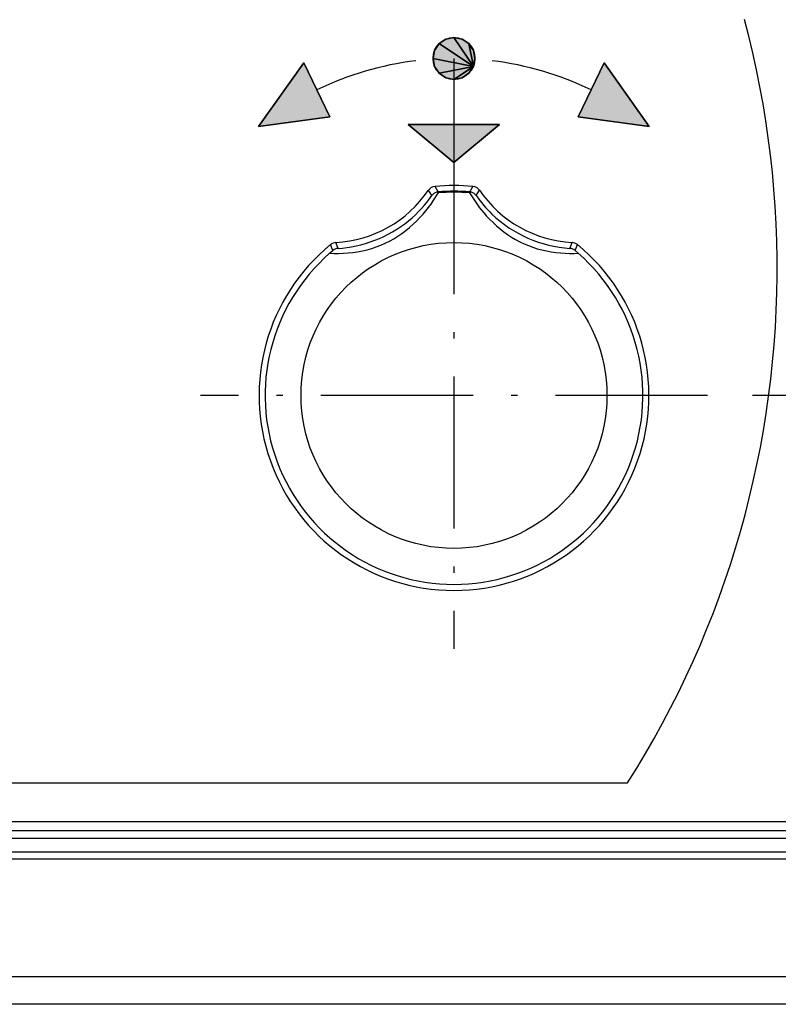
# Model space of a CAD drawing. Extents: x 0 to 841, y 0 to 594.
# Drawn here: x 466 to 492, y 481 to 513 of the extents above; entities that cross this region are included whole.
import ezdxf

# ---------------------------------------------------------------- set-up
doc = ezdxf.new("R2010")
doc.units = 0
doc.linetypes.add('DASHDOT', pattern=[18.5, 12, -3, 0.5, -3])
doc.layers.get('0').update_dxf_attribs({"linetype": 'CONTINUOUS'})

msp = doc.modelspace()

# ---------------------------------------------------------------- linework, layer by layer
at = {"color": 7, "ltscale": 0.006827}
for p, q in [((480.694794, 512.825562), (480.467743, 512.673828)), ((480.467743, 512.673828), (480.694794, 512.825562)), ((480.467743, 512.673828), (480.694794, 512.825562)), ((481.23056, 512.825562), (480.962738, 512.878845)), ((480.962738, 512.878845), (481.23056, 512.825562)), ((480.962738, 512.878845), (481.23056, 512.825562)), ((480.31601, 511.91095), (480.467743, 511.683899)), ((480.467743, 511.683899), (480.31601, 511.91095)), ((480.467743, 511.683899), (480.31601, 511.91095)), ((481.457733, 511.683899), (481.609467, 511.91095)), ((481.609467, 511.91095), (481.457733, 511.683899)), ((481.609467, 511.91095), (481.457733, 511.683899)), ((480.467743, 511.683899), (480.694794, 511.532166)), ((480.694794, 511.532166), (480.467743, 511.683899)), ((480.694794, 511.532166), (480.467743, 511.683899)), ((480.962738, 511.478821), (481.23056, 511.532166)), ((481.23056, 511.532166), (480.962738, 511.478821)), ((481.23056, 511.532166), (480.962738, 511.478821))]:
    msp.add_line(p, q, dxfattribs=at)
at = {"color": 7, "ltscale": 0.00683}
for p, q in [((480.962738, 512.878845), (480.694794, 512.825562)), ((480.694794, 512.825562), (480.962738, 512.878845)), ((480.694794, 512.825562), (480.962738, 512.878845)), ((481.457733, 512.673828), (481.23056, 512.825562)), ((481.23056, 512.825562), (481.457733, 512.673828)), ((481.23056, 512.825562), (481.457733, 512.673828)), ((480.694794, 511.532166), (480.962738, 511.478821)), ((480.962738, 511.478821), (480.694794, 511.532166)), ((480.962738, 511.478821), (480.694794, 511.532166)), ((481.23056, 511.532166), (481.457733, 511.683899)), ((481.457733, 511.683899), (481.23056, 511.532166)), ((481.457733, 511.683899), (481.23056, 511.532166))]:
    msp.add_line(p, q, dxfattribs=at)
at = {"color": 7, "ltscale": 0.029102}
for p, q in [((480.962738, 512.878845), (481.609467, 511.91095)), ((481.609467, 511.91095), (480.962738, 512.878845)), ((480.962738, 512.878845), (481.609467, 511.91095)), ((481.609467, 511.91095), (480.962738, 512.878845)), ((480.467743, 511.683899), (481.609467, 511.91095)), ((481.609467, 511.91095), (480.467743, 511.683899)), ((480.467743, 511.683899), (481.609467, 511.91095)), ((481.609467, 511.91095), (480.467743, 511.683899))]:
    msp.add_line(p, q, dxfattribs=at)
at = {"color": 7, "ltscale": 0.006828}
for p, q in [((480.467743, 512.673828), (480.31601, 512.446716)), ((480.31601, 512.446716), (480.467743, 512.673828)), ((480.31601, 512.446716), (480.467743, 512.673828)), ((481.609467, 512.446716), (481.457733, 512.673828)), ((481.457733, 512.673828), (481.609467, 512.446716)), ((481.457733, 512.673828), (481.609467, 512.446716)), ((481.662689, 512.178833), (481.609467, 512.446716)), ((481.609467, 512.446716), (481.662689, 512.178833)), ((481.609467, 512.446716), (481.662689, 512.178833)), ((481.609467, 511.91095), (481.662689, 512.178833)), ((481.662689, 512.178833), (481.609467, 511.91095)), ((481.662689, 512.178833), (481.609467, 511.91095))]:
    msp.add_line(p, q, dxfattribs=at)
at = {"color": 7, "ltscale": 0.034329}
for p, q in [((480.467743, 512.673828), (481.609467, 511.91095)), ((481.609467, 511.91095), (480.467743, 512.673828)), ((480.467743, 512.673828), (481.609467, 511.91095)), ((481.609467, 511.91095), (480.467743, 512.673828))]:
    msp.add_line(p, q, dxfattribs=at)
at = {"color": 7, "ltscale": 0.019446}
for p, q in [((481.457733, 512.673828), (481.609467, 511.91095)), ((481.609467, 511.91095), (481.457733, 512.673828)), ((481.457733, 512.673828), (481.609467, 511.91095)), ((481.609467, 511.91095), (481.457733, 512.673828))]:
    msp.add_line(p, q, dxfattribs=at)
at = {"color": 7, "ltscale": 0.006829}
for p, q in [((480.31601, 512.446716), (480.262665, 512.178833)), ((480.262665, 512.178833), (480.31601, 512.446716)), ((480.262665, 512.178833), (480.31601, 512.446716)), ((480.262665, 512.178833), (480.31601, 511.91095)), ((480.31601, 511.91095), (480.262665, 512.178833)), ((480.31601, 511.91095), (480.262665, 512.178833))]:
    msp.add_line(p, q, dxfattribs=at)
at = {"color": 7, "ltscale": 0.03433}
for p, q in [((480.262665, 512.178833), (481.609467, 511.91095)), ((481.609467, 511.91095), (480.262665, 512.178833)), ((480.262665, 512.178833), (481.609467, 511.91095)), ((481.609467, 511.91095), (480.262665, 512.178833))]:
    msp.add_line(p, q, dxfattribs=at)
at = {"color": 7, "ltscale": 0.075047}
msp.add_line((480.962738, 512.178833), (480.962738, 509.176941), dxfattribs=at)
at = {"color": 7, "ltscale": 0.064977}
for p, q in [((475.957123, 512.032288), (474.449799, 509.914917)), ((474.449799, 509.914917), (475.957123, 512.032288)), ((474.449799, 509.914917), (475.957123, 512.032288)), ((474.449799, 509.914917), (475.957123, 512.032288))]:
    msp.add_line(p, q, dxfattribs=at)
at = {"color": 7, "ltscale": 0.049999}
for p, q in [((476.827606, 510.231689), (475.957123, 512.032288)), ((475.957123, 512.032288), (476.827606, 510.231689)), ((475.957123, 512.032288), (476.827606, 510.231689)), ((475.957123, 512.032288), (476.827606, 510.231689))]:
    msp.add_line(p, q, dxfattribs=at)
at = {"color": 7, "ltscale": 0.019445}
for p, q in [((480.962738, 511.478821), (481.609467, 511.91095)), ((481.609467, 511.91095), (480.962738, 511.478821)), ((480.962738, 511.478821), (481.609467, 511.91095)), ((481.609467, 511.91095), (480.962738, 511.478821))]:
    msp.add_line(p, q, dxfattribs=at)
at = {"color": 7, "ltscale": 0.050001}
for p, q in [((485.097748, 510.231689), (485.968353, 512.032288)), ((485.968353, 512.032288), (485.097748, 510.231689)), ((485.968353, 512.032288), (485.097748, 510.231689)), ((485.968353, 512.032288), (485.097748, 510.231689))]:
    msp.add_line(p, q, dxfattribs=at)
at = {"color": 7, "ltscale": 0.064976}
for p, q in [((485.968353, 512.032288), (487.475555, 509.914917)), ((487.475555, 509.914917), (485.968353, 512.032288)), ((487.475555, 509.914917), (485.968353, 512.032288)), ((487.475555, 509.914917), (485.968353, 512.032288))]:
    msp.add_line(p, q, dxfattribs=at)
at = {"color": 7, "ltscale": 0.05997}
for p, q in [((474.449799, 509.914917), (476.827606, 510.231689)), ((476.827606, 510.231689), (474.449799, 509.914917)), ((476.827606, 510.231689), (474.449799, 509.914917)), ((476.827606, 510.231689), (474.449799, 509.914917)), ((487.475555, 509.914917), (485.097748, 510.231689)), ((485.097748, 510.231689), (487.475555, 509.914917)), ((485.097748, 510.231689), (487.475555, 509.914917)), ((485.097748, 510.231689), (487.475555, 509.914917))]:
    msp.add_line(p, q, dxfattribs=at)
at = {"color": 7, "ltscale": 0.049521}
for p, q in [((479.440033, 509.976929), (480.962738, 508.710022)), ((480.962738, 508.710022), (479.440033, 509.976929)), ((480.962738, 508.710022), (479.440033, 509.976929)), ((480.962738, 508.710022), (479.440033, 509.976929))]:
    msp.add_line(p, q, dxfattribs=at)
at = {"color": 7, "ltscale": 0.076132}
for p, q in [((482.485321, 509.976929), (479.440033, 509.976929)), ((479.440033, 509.976929), (482.485321, 509.976929)), ((479.440033, 509.976929), (482.485321, 509.976929)), ((479.440033, 509.976929), (482.485321, 509.976929))]:
    msp.add_line(p, q, dxfattribs=at)
at = {"color": 7, "ltscale": 0.049518}
for p, q in [((480.962738, 508.710022), (482.485321, 509.976929)), ((482.485321, 509.976929), (480.962738, 508.710022)), ((482.485321, 509.976929), (480.962738, 508.710022)), ((482.485321, 509.976929), (480.962738, 508.710022))]:
    msp.add_line(p, q, dxfattribs=at)
at = {"color": 7, "linetype": 'DASHDOT', "ltscale": 0.422501}
msp.add_line((480.962738, 509.392395), (480.962738, 492.492371), dxfattribs=at)
at = {"color": 7, "ltscale": 0.00528}
for p, q in [((480.439575, 507.732697), (480.330933, 507.913818)), ((481.48587, 507.732697), (481.594513, 507.913818))]:
    msp.add_line(p, q, dxfattribs=at)
at = {"color": 7, "ltscale": 0.005174}
for p, q in [((480.218262, 507.607574), (480.110168, 507.784058)), ((481.707214, 507.607574), (481.815308, 507.784058))]:
    msp.add_line(p, q, dxfattribs=at)
at = {"color": 7, "ltscale": 0.005322}
for p, q in [((476.925385, 505.776733), (476.850037, 505.97583)), ((485.000061, 505.776733), (485.075439, 505.97583))]:
    msp.add_line(p, q, dxfattribs=at)
at = {"color": 7, "ltscale": 0.005211}
for p, q in [((477.096069, 505.847717), (477.023438, 506.043091)), ((484.829376, 505.847717), (484.902039, 506.043091))]:
    msp.add_line(p, q, dxfattribs=at)
at = {"color": 7, "ltscale": 0.00357}
for p, q in [((476.817169, 505.683563), (476.925385, 505.776733)), ((485.000061, 505.776733), (485.108276, 505.683563))]:
    msp.add_line(p, q, dxfattribs=at)
at = {"color": 7, "linetype": 'DASHDOT', "ltscale": 0.4225}
msp.add_line((489.41272, 500.942383), (472.512726, 500.942383), dxfattribs=at)
at = {"color": 7, "linetype": 'DASHDOT', "ltscale": 0.464751}
msp.add_line((509.507751, 500.942383), (490.917725, 500.942383), dxfattribs=at)
at = {"color": 7}
for p, q in [((523.962708, 486.423645), (106.162704, 486.423645)), ((523.962708, 486.171967), (106.162704, 486.171967)), ((523.962708, 485.720459), (106.162704, 485.720459)), ((523.962708, 485.486816), (106.162704, 485.486816)), ((523.962708, 481.555237), (106.16272, 481.555237)), ((526.962769, 480.642395), (103.162735, 480.642395))]:
    msp.add_line(p, q, dxfattribs=at)
at = {"color": 140}
for points in [[(328.812714, 488.024719), (486.750702, 488.024719), (487.055267, 488.513794), (487.350922, 489.008301), (487.637665, 489.508057), (487.915375, 490.012939), (488.184052, 490.522644), (488.443329, 491.03717), (488.693451, 491.556274), (488.934052, 492.079773), (489.165253, 492.607605), (489.386932, 493.139404), (489.598969, 493.675171), (489.801361, 494.214661), (489.993988, 494.75769), (490.176727, 495.304077), (490.349701, 495.853699), (490.512787, 496.406311), (490.665741, 496.961853), (490.808807, 497.519958), (490.941742, 498.080627), (491.064545, 498.643555), (491.177216, 499.208618), (491.279755, 499.775635), (491.37204, 500.34436), (491.454071, 500.914734), (491.525726, 501.486389), (491.587128, 502.059326), (491.638275, 502.63324), (491.678925, 503.207947), (491.70932, 503.783386), (491.729462, 504.359192), (491.739105, 504.935303), (491.738373, 505.511475), (491.727264, 506.087585), (491.70578, 506.66333), (491.67392, 507.238647), (491.631805, 507.813293), (491.579315, 508.387085), (491.516449, 508.959839), (491.443329, 509.531372), (491.359833, 510.101501), (491.266205, 510.669983), (491.162323, 511.236755), (491.048187, 511.801514), (490.92392, 512.364136), (490.789642, 512.924438), (490.645233, 513.482239)], [(504.597748, 486.72467), (328.812714, 486.72467)]]:
    msp.add_lwpolyline(points, dxfattribs=at)
at = {"color": 7}
for points in [[(476.817169, 505.683563), (476.96347, 505.67868), (477.115356, 505.678528), (477.27121, 505.683746), (477.429565, 505.694794), (477.589111, 505.712036), (477.748779, 505.735718), (477.907593, 505.766052), (478.06485, 505.803131), (478.220093, 505.847046), (478.372864, 505.897797), (478.522919, 505.955414), (478.669983, 506.019867), (478.813934, 506.091095), (478.95459, 506.169006), (479.091797, 506.253357), (479.225342, 506.344025), (479.355042, 506.440552), (479.480469, 506.54248), (479.601288, 506.649139), (479.71701, 506.759644), (479.827087, 506.872986), (479.930939, 506.987762), (480.027954, 507.102539), (480.117523, 507.215637), (480.199249, 507.325317), (480.272705, 507.429932), (480.337769, 507.52771), (480.394257, 507.61731), (480.442322, 507.697327)], [(477.096069, 505.847717), (477.242371, 505.859467), (477.393311, 505.877228), (477.547394, 505.901306), (477.703247, 505.931793), (477.859711, 505.968811), (478.0159, 506.012207), (478.171082, 506.062012), (478.324707, 506.118042), (478.476196, 506.180115), (478.625244, 506.248169), (478.771362, 506.322021), (478.914307, 506.401367), (479.053558, 506.486023), (479.188721, 506.575623), (479.319183, 506.669678), (479.444336, 506.767487), (479.563477, 506.868195), (479.675842, 506.970703), (479.780609, 507.073669), (479.877045, 507.175476), (479.964508, 507.274445), (480.042542, 507.368774), (480.11084, 507.456726), (480.169373, 507.536804), (480.218262, 507.607574)], [(482.048828, 506.926758), (482.153381, 506.815308), (482.263611, 506.705933), (482.378967, 506.599731), (482.498932, 506.49762), (482.623138, 506.400269), (482.751221, 506.308319), (482.882935, 506.222107), (483.018036, 506.141907), (483.156372, 506.067993), (483.297791, 506.000488), (483.442139, 505.939423), (483.589233, 505.884888), (483.738892, 505.836914), (483.890808, 505.795441), (484.044647, 505.760437), (484.199829, 505.731873), (484.355652, 505.709595), (484.511292, 505.693451), (484.665649, 505.683167), (484.817566, 505.678436), (484.965607, 505.678741), (485.108276, 505.683563)]]:
    msp.add_lwpolyline(points, dxfattribs=at)
for centre, radius in [((480.962738, 512.178833), 0.7), ((480.962738, 500.942383), 5.1)]:
    msp.add_circle(centre, radius, dxfattribs=at)
for centre, radius, start, end in [((480.962738, 501.678833), 10.5, 96.957759, 115.802565), ((480.962738, 501.678833), 10.5, 64.197426, 83.042239), ((480.358032, 507.615051), 0.299984, 95.180462, 145.714792), ((480.962738, 500.942383), 7, 84.821715, 95.178283), ((481.567444, 507.615051), 0.299984, 34.285208, 84.819536), ((476.805054, 510.037109), 4, 273.129429, 325.71809), ((480.461945, 507.431824), 0.300463, 105.181839, 144.200089), ((480.467529, 507.437103), 0.29692, 95.401801, 106.48993), ((480.33725, 507.52832), 0.198929, 58.128166, 76.62206), ((480.962738, 500.942383), 6.810428, 85.594483, 94.405516), ((480.962738, 500.942383), 6.774937, 85.594483, 94.405516), ((485.543915, 510.085266), 4.710877, 210.457735, 222.104095), ((481.588196, 507.52832), 0.198929, 103.37798, 121.871871), ((481.457916, 507.437103), 0.29692, 73.510088, 84.598197), ((481.463501, 507.431824), 0.300463, 35.799918, 74.818172), ((484.877167, 509.760681), 3.832255, 214.185392, 226.264323), ((485.120392, 510.037109), 4, 214.281898, 266.870572), ((485.0961, 509.984253), 4.145443, 226.2143, 266.310814), ((480.962738, 500.942383), 6.5, 129.251412, 50.748588), ((477.039795, 505.743561), 0.299956, 93.129561, 129.251302), ((484.885651, 505.743561), 0.299956, 50.748702, 86.870437), ((480.962738, 500.942383), 6.297962, 131.165667, 48.834333), ((477.121002, 505.547211), 0.30157, 94.741916, 130.438432), ((484.804443, 505.547211), 0.30157, 49.561568, 85.258083)]:
    msp.add_arc(centre, radius, start, end, dxfattribs=at)
for points in [[(480.694794, 512.825562), (480.467743, 512.673828), (480.962738, 512.878845), (481.609467, 511.91095)], [(481.23056, 512.825562), (480.962738, 512.878845), (481.457733, 512.673828), (481.609467, 511.91095)], [(480.31601, 512.446716), (480.262665, 512.178833), (480.467743, 512.673828), (481.609467, 511.91095)], [(481.609467, 512.446716), (481.457733, 512.673828), (481.662689, 512.178833), (481.609467, 511.91095)], [(480.31601, 511.91095), (480.467743, 511.683899), (480.262665, 512.178833), (481.609467, 511.91095)], [(476.827606, 510.231689), (475.957123, 512.032288), (474.449799, 509.914917)], [(480.694794, 511.532166), (480.962738, 511.478821), (480.467743, 511.683899), (481.609467, 511.91095)], [(481.23056, 511.532166), (481.457733, 511.683899), (480.962738, 511.478821), (481.609467, 511.91095)], [(485.097748, 510.231689), (485.968353, 512.032288), (487.475555, 509.914917)], [(480.962738, 508.710022), (482.485321, 509.976929), (479.440033, 509.976929)]]:
    msp.add_solid(points, dxfattribs=at)

doc.saveas('drawing.dxf')
